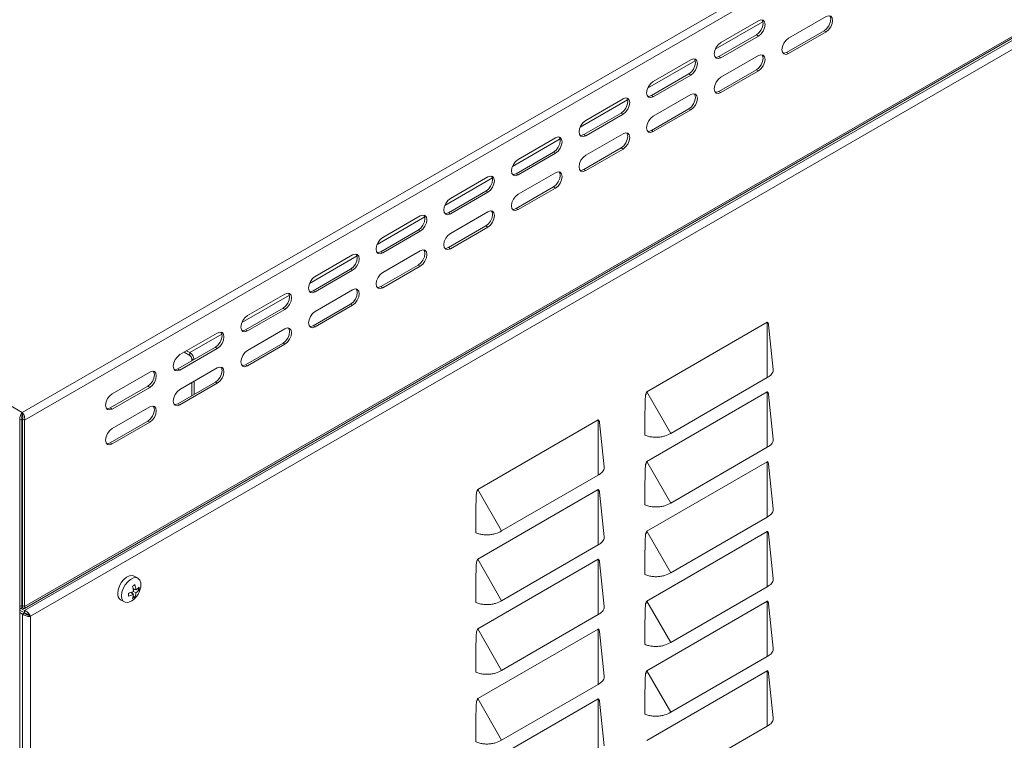
# Model space of a CAD drawing. Units: millimetres. Extents: x 115 to 4920, y 120 to 3444.
# Drawn here: x 4222 to 4452, y 1375 to 1544 of the extents above; entities that cross this region are included whole.
import ezdxf

# ---------------------------------------------------------------- set-up
doc = ezdxf.new("R2010")
doc.units = ezdxf.units.MM
doc.header["$LTSCALE"] = 12

msp = doc.modelspace()

# ---------------------------------------------------------------- linework, layer by layer
at = {"color": 7, "linetype": 'Continuous', "lineweight": 0}
for p, q in [((3617.763, 1800.79), (4222.367, 1451.759)), ((4222.367, 1451.759), (4740.988, 1751.153)), ((4222.9, 1449.977), (4742.266, 1749.8)), ((4222.9, 1406.341), (4742.266, 1706.164)), ((4676.524, 1667.232), (4222.909, 1405.366)), ((4676.981, 1665.406), (4224.263, 1404.057)), ((4384.669, 1536.862), (4395.82, 1543.299)), ((4410.147, 1541.186), (4410.599, 1540.925)), ((4394.308, 1540.207), (4394.76, 1539.946)), ((4401.379, 1536.124), (4401.831, 1535.863)), ((4368.83, 1527.718), (4379.98, 1534.155)), ((4385.539, 1535.146), (4385.992, 1534.884)), ((4394.308, 1532.042), (4394.76, 1531.781)), ((4378.468, 1531.064), (4378.921, 1530.802)), ((4385.539, 1526.98), (4385.992, 1526.719)), ((4352.99, 1518.574), (4364.141, 1525.011)), ((4369.7, 1526.002), (4370.153, 1525.741)), ((4378.468, 1522.898), (4378.921, 1522.637)), ((4362.629, 1521.92), (4363.082, 1521.659)), ((4369.7, 1517.837), (4370.153, 1517.575)), ((4337.151, 1509.43), (4348.302, 1515.868)), ((4353.861, 1516.858), (4354.314, 1516.597)), ((4346.79, 1512.776), (4347.243, 1512.515)), ((4362.629, 1513.754), (4363.082, 1513.493)), ((4353.861, 1508.693), (4354.314, 1508.432)), ((4321.312, 1500.287), (4332.463, 1506.724)), ((4338.022, 1507.714), (4338.474, 1507.453)), ((4330.951, 1503.632), (4331.403, 1503.371)), ((4346.79, 1504.611), (4347.243, 1504.349)), ((4338.022, 1499.549), (4338.474, 1499.288)), ((4305.473, 1491.143), (4316.624, 1497.58)), ((4322.183, 1498.571), (4322.635, 1498.309)), ((4315.112, 1494.489), (4315.564, 1494.227)), ((4330.951, 1495.467), (4331.403, 1495.206)), ((4322.183, 1490.405), (4322.635, 1490.144)), ((4289.634, 1481.999), (4300.784, 1488.436)), ((4306.343, 1489.427), (4306.796, 1489.166)), ((4299.272, 1485.345), (4299.725, 1485.084)), ((4315.112, 1486.323), (4315.564, 1486.062)), ((4306.343, 1481.261), (4306.796, 1481)), ((4273.795, 1472.855), (4284.945, 1479.293)), ((4290.504, 1480.283), (4290.957, 1480.022)), ((4283.433, 1476.201), (4283.886, 1475.94)), ((4299.272, 1477.179), (4299.725, 1476.918)), ((4290.504, 1472.118), (4290.957, 1471.856)), ((4396.858, 1459.957), (4396.858, 1472.914)), ((4261.597, 1465.814), (4269.106, 1470.149)), ((4274.665, 1471.139), (4275.118, 1470.878)), ((4267.594, 1467.057), (4268.047, 1466.796)), ((4283.433, 1468.036), (4283.886, 1467.774)), ((4261.597, 1465.814), (4261.597, 1465.161)), ((4262.05, 1464.377), (4262.5, 1464.117)), ((4258.826, 1461.996), (4259.278, 1461.734)), ((4274.665, 1462.974), (4275.118, 1462.713)), ((4251.755, 1457.914), (4252.207, 1457.652)), ((4267.594, 1458.892), (4268.047, 1458.631)), ((4374.231, 1446.895), (4368.62, 1456.613)), ((4396.858, 1443.627), (4396.858, 1456.583)), ((4242.987, 1452.852), (4243.439, 1452.591)), ((4258.826, 1453.83), (4259.278, 1453.569)), ((4221.835, 1449.977), (4221.771, 1450.014)), ((4251.755, 1449.748), (4252.207, 1449.487)), ((4357.26, 1437.098), (4357.26, 1450.055)), ((4242.987, 1444.686), (4243.439, 1444.425)), ((4374.231, 1430.564), (4368.62, 1440.282)), ((4396.858, 1427.296), (4396.858, 1440.253)), ((4334.633, 1424.035), (4329.022, 1433.753)), ((4357.26, 1420.767), (4357.26, 1433.724)), ((4374.231, 1414.233), (4368.62, 1423.951)), ((4396.858, 1410.965), (4396.858, 1423.922)), ((4222.447, 1418.228), (4222.287, 1418.135)), ((4334.633, 1407.705), (4329.022, 1417.423)), ((4357.26, 1404.436), (4357.26, 1417.393)), ((4374.231, 1397.902), (4368.62, 1407.62)), ((4396.858, 1394.634), (4396.858, 1407.591)), ((4221.771, 1406.378), (4221.835, 1406.341)), ((4222.452, 1404.575), (4222.452, 1031.327)), ((4224.263, 1404.057), (4224.263, 1031.845)), ((4334.633, 1391.374), (4329.022, 1401.092)), ((4357.26, 1388.105), (4357.26, 1401.062)), ((4374.231, 1381.572), (4368.62, 1391.29)), ((4396.858, 1378.303), (4396.858, 1391.26)), ((4334.633, 1375.043), (4329.022, 1384.761)), ((4357.26, 1371.775), (4357.26, 1384.732))]:
    msp.add_line(p, q, dxfattribs=at)
at = {"color": 7, "linetype": 'Continuous', "lineweight": 15}
for p, q in [((4222.861, 1405.885), (4741.774, 1705.447)), ((4385.992, 1538.477), (4394.76, 1543.539)), ((4401.831, 1539.456), (4410.599, 1544.517)), ((4401.379, 1536.124), (4410.147, 1541.186)), ((4401.831, 1535.863), (4410.599, 1540.925)), ((4385.539, 1535.146), (4394.308, 1540.207)), ((4385.992, 1534.884), (4394.76, 1539.946)), ((4370.153, 1529.333), (4378.921, 1534.395)), ((4385.992, 1530.312), (4394.76, 1535.374)), ((4385.539, 1526.98), (4394.308, 1532.042)), ((4385.992, 1526.719), (4394.76, 1531.781)), ((4369.7, 1526.002), (4378.468, 1531.064)), ((4370.153, 1525.741), (4378.921, 1530.802)), ((4354.314, 1520.19), (4363.082, 1525.251)), ((4370.153, 1521.168), (4378.921, 1526.23)), ((4369.7, 1517.837), (4378.468, 1522.898)), ((4370.153, 1517.575), (4378.921, 1522.637)), ((4353.861, 1516.858), (4362.629, 1521.92)), ((4354.314, 1516.597), (4363.082, 1521.659)), ((4338.474, 1511.046), (4347.243, 1516.108)), ((4354.314, 1512.024), (4363.082, 1517.086)), ((4338.022, 1507.714), (4346.79, 1512.776)), ((4353.861, 1508.693), (4362.629, 1513.754)), ((4354.314, 1508.432), (4363.082, 1513.493)), ((4338.474, 1507.453), (4347.243, 1512.515)), ((4322.635, 1501.902), (4331.403, 1506.964)), ((4338.474, 1502.881), (4347.243, 1507.942)), ((4322.183, 1498.571), (4330.951, 1503.632)), ((4338.022, 1499.549), (4346.79, 1504.611)), ((4338.474, 1499.288), (4347.243, 1504.349)), ((4322.635, 1498.309), (4331.403, 1503.371)), ((4306.796, 1492.758), (4315.564, 1497.82)), ((4322.635, 1493.737), (4331.403, 1498.798)), ((4306.343, 1489.427), (4315.112, 1494.489)), ((4322.183, 1490.405), (4330.951, 1495.467)), ((4322.635, 1490.144), (4331.403, 1495.206)), ((4306.796, 1489.166), (4315.564, 1494.227)), ((4306.796, 1484.593), (4315.564, 1489.655)), ((4290.957, 1483.615), (4299.725, 1488.676)), ((4290.504, 1480.283), (4299.272, 1485.345)), ((4290.957, 1480.022), (4299.725, 1485.084)), ((4306.343, 1481.261), (4315.112, 1486.323)), ((4306.796, 1481), (4315.564, 1486.062)), ((4290.957, 1475.449), (4299.725, 1480.511)), ((4275.118, 1474.471), (4283.886, 1479.533)), ((4274.665, 1471.139), (4283.433, 1476.201)), ((4275.118, 1470.878), (4283.886, 1475.94)), ((4290.504, 1472.118), (4299.272, 1477.179)), ((4290.957, 1471.856), (4299.725, 1476.918)), ((4275.118, 1466.305), (4283.886, 1471.367)), ((4368.62, 1456.613), (4396.858, 1472.914)), ((4396.858, 1472.914), (4396.903, 1472.932)), ((4397.124, 1472.53), (4397.146, 1472.315)), ((4398.229, 1461.884), (4397.153, 1472.315)), ((4259.278, 1465.327), (4268.047, 1470.389)), ((4258.826, 1461.996), (4267.594, 1467.057)), ((4259.278, 1461.734), (4268.047, 1466.796)), ((4274.665, 1462.974), (4283.433, 1468.036)), ((4275.118, 1462.713), (4283.886, 1467.774)), ((4260.294, 1465.913), (4261.597, 1465.161)), ((4260.86, 1466.24), (4261.597, 1465.814)), ((4262.05, 1464.377), (4262.05, 1463.857)), ((4259.278, 1457.162), (4268.047, 1462.223)), ((4243.439, 1456.183), (4252.207, 1461.245)), ((4374.231, 1446.895), (4396.858, 1459.957)), ((4242.987, 1452.852), (4251.755, 1457.914)), ((4243.439, 1452.591), (4252.207, 1457.652)), ((4258.826, 1453.83), (4267.594, 1458.892)), ((4259.278, 1453.569), (4268.047, 1458.631)), ((4262.05, 1458.762), (4262.05, 1455.691)), ((4262.615, 1459.088), (4262.615, 1456.018)), ((4368.355, 1455.922), (4368.575, 1456.579)), ((4368.62, 1440.282), (4396.858, 1456.583)), ((4396.858, 1456.583), (4396.903, 1456.602)), ((4397.124, 1456.199), (4397.146, 1455.984)), ((4398.229, 1445.553), (4397.153, 1455.985)), ((4243.439, 1448.018), (4252.207, 1453.08)), ((4221.771, 977.121), (4221.771, 1450.714)), ((4222.367, 1451.237), (4222.367, 1451.759)), ((4221.835, 1449.977), (4222.287, 1450.238)), ((4221.835, 1406.341), (4221.835, 1449.977)), ((4222.287, 1450.238), (4222.287, 1406.602)), ((4222.9, 1449.977), (4222.447, 1450.238)), ((4222.447, 1450.238), (4222.447, 1406.602)), ((4222.9, 1449.977), (4222.9, 1406.341)), ((4242.987, 1444.686), (4251.755, 1449.748)), ((4243.439, 1444.425), (4252.207, 1449.487)), ((4329.022, 1433.753), (4357.26, 1450.055)), ((4357.26, 1450.055), (4357.306, 1450.073)), ((4357.526, 1449.671), (4357.548, 1449.455)), ((4358.631, 1439.025), (4357.555, 1449.456)), ((4374.231, 1430.564), (4396.858, 1443.627)), ((4368.355, 1439.591), (4368.575, 1440.248)), ((4368.62, 1423.951), (4396.858, 1440.253)), ((4396.858, 1440.253), (4396.903, 1440.271)), ((4397.124, 1439.868), (4397.146, 1439.653)), ((4398.229, 1429.223), (4397.153, 1439.654)), ((4334.633, 1424.035), (4357.26, 1437.098)), ((4328.757, 1433.063), (4328.977, 1433.719)), ((4329.022, 1417.423), (4357.26, 1433.724)), ((4357.26, 1433.724), (4357.306, 1433.742)), ((4357.526, 1433.34), (4357.548, 1433.124)), ((4358.631, 1422.694), (4357.555, 1433.125)), ((4374.231, 1414.233), (4396.858, 1427.296)), ((4368.355, 1423.261), (4368.575, 1423.917)), ((4368.62, 1407.62), (4396.858, 1423.922)), ((4396.858, 1423.922), (4396.903, 1423.94)), ((4397.124, 1423.538), (4397.146, 1423.322)), ((4398.229, 1412.892), (4397.153, 1423.323)), ((4334.633, 1407.705), (4357.26, 1420.767)), ((4222.447, 1418.66), (4222.287, 1418.568)), ((4222.447, 1417.678), (4222.287, 1417.77)), ((4222.447, 1417.155), (4222.287, 1417.248)), ((4222.287, 1415.953), (4222.447, 1416.045)), ((4328.757, 1416.732), (4328.977, 1417.389)), ((4329.022, 1401.092), (4357.26, 1417.393)), ((4357.26, 1417.393), (4357.306, 1417.411)), ((4357.526, 1417.009), (4357.548, 1416.794)), ((4358.631, 1406.363), (4357.555, 1416.794)), ((4222.287, 1415.719), (4222.447, 1415.811)), ((4249.48, 1412.951), (4248.575, 1413.473)), ((4248.387, 1409.234), (4247.757, 1409.597)), ((4248.106, 1409.395), (4248.106, 1409.757)), ((4248.952, 1410.213), (4248.323, 1410.577)), ((4248.672, 1410.375), (4248.358, 1410.194)), ((4248.952, 1409.56), (4248.387, 1409.887)), ((4249.329, 1410.486), (4249.757, 1410.239)), ((4374.231, 1397.902), (4396.858, 1410.965)), ((4245.375, 1407.93), (4246.28, 1407.408)), ((4248.339, 1408.771), (4248.767, 1408.524)), ((4368.355, 1406.93), (4368.575, 1407.586)), ((4368.62, 1391.29), (4396.858, 1407.591)), ((4396.858, 1407.591), (4396.903, 1407.609)), ((4397.124, 1407.207), (4397.146, 1406.991)), ((4398.229, 1396.561), (4397.153, 1406.992)), ((4222.909, 1405.366), (4221.771, 1406.023)), ((4221.771, 1405.945), (4221.874, 1405.885)), ((4222.909, 1404.843), (4221.771, 1405.5)), ((4222.905, 1404.837), (4221.771, 1405.491)), ((4222.452, 1404.575), (4221.771, 1404.969)), ((4222.287, 1406.602), (4221.835, 1406.341)), ((4222.287, 1406.079), (4222.287, 1406.602)), ((4222.287, 1406.602), (4222.287, 1406.602)), ((4222.447, 1406.602), (4222.9, 1406.341)), ((4222.447, 1406.079), (4222.447, 1406.602)), ((4222.447, 1406.602), (4222.512, 1406.469)), ((4222.447, 1406.602), (4222.447, 1406.602)), ((4222.452, 1404.575), (4222.905, 1404.837)), ((4222.909, 1405.366), (4222.909, 1404.843)), ((4223.216, 1404.559), (4223.216, 1404.754)), ((4334.633, 1391.374), (4357.26, 1404.436)), ((4223.81, 1404.319), (4224.263, 1404.057)), ((4328.757, 1400.401), (4328.977, 1401.058)), ((4329.022, 1384.761), (4357.26, 1401.062)), ((4357.26, 1401.062), (4357.306, 1401.081)), ((4357.526, 1400.678), (4357.548, 1400.463)), ((4358.631, 1390.032), (4357.555, 1400.463)), ((4374.231, 1381.572), (4396.858, 1394.634)), ((4368.355, 1390.599), (4368.575, 1391.256)), ((4368.62, 1374.959), (4396.858, 1391.26)), ((4396.858, 1391.26), (4396.903, 1391.278)), ((4397.124, 1390.876), (4397.146, 1390.661)), ((4398.229, 1380.23), (4397.153, 1390.661)), ((4334.633, 1375.043), (4357.26, 1388.105)), ((4328.757, 1384.07), (4328.977, 1384.727)), ((4329.022, 1368.43), (4357.26, 1384.732)), ((4357.26, 1384.732), (4357.306, 1384.75)), ((4357.526, 1384.347), (4357.548, 1384.132)), ((4358.631, 1373.702), (4357.555, 1384.133)), ((4374.231, 1365.241), (4396.858, 1378.303))]:
    msp.add_line(p, q, dxfattribs=at)
at = {"color": 7, "linetype": 'Continuous', "lineweight": 15, "flags": 128}
for points in [[(4394.308, 1540.207), (4394.903, 1540.688), (4395.408, 1541.369), (4395.745, 1542.146), (4395.863, 1542.902), (4395.745, 1543.521), (4395.61, 1543.738)], [(4394.76, 1539.946), (4395.355, 1540.427), (4395.86, 1541.107), (4396.197, 1541.885), (4396.316, 1542.641), (4396.197, 1543.26), (4395.86, 1543.648), (4395.355, 1543.746), (4394.76, 1543.539)], [(4410.147, 1541.186), (4410.742, 1541.666), (4411.247, 1542.347), (4411.584, 1543.124), (4411.702, 1543.88), (4411.584, 1544.499), (4411.449, 1544.716)], [(4410.599, 1540.925), (4411.195, 1541.405), (4411.699, 1542.086), (4412.037, 1542.863), (4412.155, 1543.619), (4412.037, 1544.238), (4411.699, 1544.626), (4411.195, 1544.724), (4410.599, 1544.517)], [(4385.992, 1538.477), (4385.397, 1537.997), (4384.892, 1537.316), (4384.555, 1536.539), (4384.436, 1535.783), (4384.555, 1535.164), (4384.892, 1534.776), (4385.397, 1534.678), (4385.992, 1534.884)], [(4401.831, 1539.456), (4401.236, 1538.975), (4400.731, 1538.294), (4400.394, 1537.517), (4400.276, 1536.761), (4400.394, 1536.142), (4400.731, 1535.754), (4401.236, 1535.656), (4401.831, 1535.863)], [(4400.529, 1535.925), (4400.783, 1535.917), (4401.379, 1536.124)], [(4378.468, 1531.064), (4379.064, 1531.544), (4379.568, 1532.225), (4379.906, 1533.002), (4380.024, 1533.758), (4379.906, 1534.377), (4379.771, 1534.594)], [(4378.921, 1530.802), (4379.516, 1531.283), (4380.021, 1531.964), (4380.358, 1532.741), (4380.477, 1533.497), (4380.358, 1534.116), (4380.021, 1534.504), (4379.516, 1534.602), (4378.921, 1534.395)], [(4384.689, 1534.947), (4384.944, 1534.939), (4385.539, 1535.146)], [(4394.308, 1532.042), (4394.903, 1532.522), (4395.408, 1533.203), (4395.745, 1533.981), (4395.863, 1534.736), (4395.745, 1535.356), (4395.61, 1535.572)], [(4394.76, 1531.781), (4395.355, 1532.261), (4395.86, 1532.942), (4396.197, 1533.719), (4396.316, 1534.475), (4396.197, 1535.094), (4395.86, 1535.482), (4395.355, 1535.58), (4394.76, 1535.374)], [(4370.153, 1529.333), (4369.557, 1528.853), (4369.053, 1528.172), (4368.716, 1527.395), (4368.597, 1526.639), (4368.716, 1526.02), (4369.053, 1525.632), (4369.557, 1525.534), (4370.153, 1525.741)], [(4385.992, 1530.312), (4385.397, 1529.831), (4384.892, 1529.151), (4384.555, 1528.373), (4384.436, 1527.617), (4384.555, 1526.998), (4384.892, 1526.61), (4385.397, 1526.512), (4385.992, 1526.719)], [(4384.689, 1526.782), (4384.944, 1526.773), (4385.539, 1526.98)], [(4362.629, 1521.92), (4363.224, 1522.4), (4363.729, 1523.081), (4364.066, 1523.859), (4364.185, 1524.614), (4364.066, 1525.233), (4363.932, 1525.45)], [(4363.082, 1521.659), (4363.677, 1522.139), (4364.182, 1522.82), (4364.519, 1523.597), (4364.637, 1524.353), (4364.519, 1524.972), (4364.182, 1525.36), (4363.677, 1525.458), (4363.082, 1525.251)], [(4368.85, 1525.803), (4369.105, 1525.795), (4369.7, 1526.002)], [(4378.468, 1522.898), (4379.064, 1523.379), (4379.568, 1524.059), (4379.906, 1524.837), (4380.024, 1525.593), (4379.906, 1526.212), (4379.771, 1526.429)], [(4378.921, 1522.637), (4379.516, 1523.117), (4380.021, 1523.798), (4380.358, 1524.576), (4380.477, 1525.331), (4380.358, 1525.951), (4380.021, 1526.339), (4379.516, 1526.437), (4378.921, 1526.23)], [(4354.314, 1520.19), (4353.718, 1519.709), (4353.214, 1519.029), (4352.876, 1518.251), (4352.758, 1517.495), (4352.876, 1516.876), (4353.214, 1516.488), (4353.718, 1516.39), (4354.314, 1516.597)], [(4370.153, 1521.168), (4369.557, 1520.688), (4369.053, 1520.007), (4368.716, 1519.229), (4368.597, 1518.474), (4368.716, 1517.855), (4369.053, 1517.466), (4369.557, 1517.368), (4370.153, 1517.575)], [(4368.85, 1517.638), (4369.105, 1517.63), (4369.7, 1517.837)], [(4346.79, 1512.776), (4347.385, 1513.257), (4347.89, 1513.937), (4348.227, 1514.715), (4348.346, 1515.471), (4348.227, 1516.09), (4348.093, 1516.306)], [(4347.243, 1512.515), (4347.838, 1512.995), (4348.343, 1513.676), (4348.68, 1514.454), (4348.798, 1515.209), (4348.68, 1515.828), (4348.343, 1516.217), (4347.838, 1516.315), (4347.243, 1516.108)], [(4353.011, 1516.659), (4353.266, 1516.651), (4353.861, 1516.858)], [(4362.629, 1513.754), (4363.224, 1514.235), (4363.729, 1514.916), (4364.066, 1515.693), (4364.185, 1516.449), (4364.066, 1517.068), (4363.932, 1517.285)], [(4363.082, 1513.493), (4363.677, 1513.974), (4364.182, 1514.654), (4364.519, 1515.432), (4364.637, 1516.188), (4364.519, 1516.807), (4364.182, 1517.195), (4363.677, 1517.293), (4363.082, 1517.086)], [(4338.474, 1511.046), (4337.879, 1510.566), (4337.374, 1509.885), (4337.037, 1509.107), (4336.919, 1508.352), (4337.037, 1507.732), (4337.374, 1507.344), (4337.879, 1507.246), (4338.474, 1507.453)], [(4354.314, 1512.024), (4353.718, 1511.544), (4353.214, 1510.863), (4352.876, 1510.086), (4352.758, 1509.33), (4352.876, 1508.711), (4353.214, 1508.323), (4353.718, 1508.225), (4354.314, 1508.432)], [(4346.79, 1504.611), (4347.385, 1505.091), (4347.89, 1505.772), (4348.227, 1506.549), (4348.346, 1507.305), (4348.227, 1507.924), (4348.093, 1508.141)], [(4347.243, 1504.349), (4347.838, 1504.83), (4348.343, 1505.511), (4348.68, 1506.288), (4348.798, 1507.044), (4348.68, 1507.663), (4348.343, 1508.051), (4347.838, 1508.149), (4347.243, 1507.942)], [(4353.011, 1508.494), (4353.266, 1508.486), (4353.861, 1508.693)], [(4330.951, 1503.632), (4331.546, 1504.113), (4332.051, 1504.794), (4332.388, 1505.571), (4332.506, 1506.327), (4332.388, 1506.946), (4332.253, 1507.163)], [(4331.403, 1503.371), (4331.999, 1503.852), (4332.503, 1504.532), (4332.841, 1505.31), (4332.959, 1506.066), (4332.841, 1506.685), (4332.503, 1507.073), (4331.999, 1507.171), (4331.403, 1506.964)], [(4337.172, 1507.516), (4337.427, 1507.508), (4338.022, 1507.714)], [(4322.635, 1501.902), (4322.04, 1501.422), (4321.535, 1500.741), (4321.198, 1499.964), (4321.08, 1499.208), (4321.198, 1498.589), (4321.535, 1498.201), (4322.04, 1498.102), (4322.635, 1498.309)], [(4338.474, 1502.881), (4337.879, 1502.4), (4337.374, 1501.719), (4337.037, 1500.942), (4336.919, 1500.186), (4337.037, 1499.567), (4337.374, 1499.179), (4337.879, 1499.081), (4338.474, 1499.288)], [(4330.951, 1495.467), (4331.546, 1495.947), (4332.051, 1496.628), (4332.388, 1497.406), (4332.506, 1498.161), (4332.388, 1498.781), (4332.253, 1498.997)], [(4331.403, 1495.206), (4331.999, 1495.686), (4332.503, 1496.367), (4332.841, 1497.144), (4332.959, 1497.9), (4332.841, 1498.519), (4332.503, 1498.907), (4331.999, 1499.005), (4331.403, 1498.798)], [(4337.172, 1499.35), (4337.427, 1499.342), (4338.022, 1499.549)], [(4315.112, 1494.489), (4315.707, 1494.969), (4316.212, 1495.65), (4316.549, 1496.427), (4316.667, 1497.183), (4316.549, 1497.802), (4316.414, 1498.019)], [(4315.564, 1494.227), (4316.159, 1494.708), (4316.664, 1495.389), (4317.001, 1496.166), (4317.12, 1496.922), (4317.001, 1497.541), (4316.664, 1497.929), (4316.159, 1498.027), (4315.564, 1497.82)], [(4321.333, 1498.372), (4321.587, 1498.364), (4322.183, 1498.571)], [(4306.796, 1492.758), (4306.201, 1492.278), (4305.696, 1491.597), (4305.359, 1490.82), (4305.24, 1490.064), (4305.359, 1489.445), (4305.696, 1489.057), (4306.201, 1488.959), (4306.796, 1489.166)], [(4322.635, 1493.737), (4322.04, 1493.256), (4321.535, 1492.576), (4321.198, 1491.798), (4321.08, 1491.042), (4321.198, 1490.423), (4321.535, 1490.035), (4322.04, 1489.937), (4322.635, 1490.144)], [(4315.112, 1486.323), (4315.707, 1486.804), (4316.212, 1487.484), (4316.549, 1488.262), (4316.667, 1489.018), (4316.549, 1489.637), (4316.414, 1489.854)], [(4315.564, 1486.062), (4316.159, 1486.542), (4316.664, 1487.223), (4317.001, 1488.001), (4317.12, 1488.756), (4317.001, 1489.375), (4316.664, 1489.764), (4316.159, 1489.862), (4315.564, 1489.655)], [(4321.333, 1490.206), (4321.587, 1490.198), (4322.183, 1490.405)], [(4299.272, 1485.345), (4299.868, 1485.825), (4300.372, 1486.506), (4300.71, 1487.283), (4300.828, 1488.039), (4300.71, 1488.658), (4300.575, 1488.875)], [(4299.725, 1485.084), (4300.32, 1485.564), (4300.825, 1486.245), (4301.162, 1487.022), (4301.281, 1487.778), (4301.162, 1488.397), (4300.825, 1488.785), (4300.32, 1488.883), (4299.725, 1488.676)], [(4305.493, 1489.228), (4305.748, 1489.22), (4306.343, 1489.427)], [(4290.957, 1483.615), (4290.362, 1483.134), (4289.857, 1482.453), (4289.52, 1481.676), (4289.401, 1480.92), (4289.52, 1480.301), (4289.857, 1479.913), (4290.362, 1479.815), (4290.957, 1480.022)], [(4306.796, 1484.593), (4306.201, 1484.113), (4305.696, 1483.432), (4305.359, 1482.654), (4305.24, 1481.899), (4305.359, 1481.279), (4305.696, 1480.891), (4306.201, 1480.793), (4306.796, 1481)], [(4299.272, 1477.179), (4299.868, 1477.66), (4300.372, 1478.341), (4300.71, 1479.118), (4300.828, 1479.874), (4300.71, 1480.493), (4300.575, 1480.71)], [(4299.725, 1476.918), (4300.32, 1477.399), (4300.825, 1478.079), (4301.162, 1478.857), (4301.281, 1479.613), (4301.162, 1480.232), (4300.825, 1480.62), (4300.32, 1480.718), (4299.725, 1480.511)], [(4305.493, 1481.063), (4305.748, 1481.055), (4306.343, 1481.261)], [(4283.433, 1476.201), (4284.029, 1476.681), (4284.533, 1477.362), (4284.87, 1478.14), (4284.989, 1478.895), (4284.87, 1479.515), (4284.736, 1479.731)], [(4283.886, 1475.94), (4284.481, 1476.42), (4284.986, 1477.101), (4285.323, 1477.878), (4285.441, 1478.634), (4285.323, 1479.253), (4284.986, 1479.641), (4284.481, 1479.74), (4283.886, 1479.533)], [(4289.654, 1480.084), (4289.909, 1480.076), (4290.504, 1480.283)], [(4275.118, 1474.471), (4274.522, 1473.99), (4274.018, 1473.31), (4273.68, 1472.532), (4273.562, 1471.776), (4273.68, 1471.157), (4274.018, 1470.769), (4274.522, 1470.671), (4275.118, 1470.878)], [(4290.957, 1475.449), (4290.362, 1474.969), (4289.857, 1474.288), (4289.52, 1473.511), (4289.401, 1472.755), (4289.52, 1472.136), (4289.857, 1471.748), (4290.362, 1471.649), (4290.957, 1471.856)], [(4283.433, 1468.036), (4284.029, 1468.516), (4284.533, 1469.197), (4284.87, 1469.974), (4284.989, 1470.73), (4284.87, 1471.349), (4284.736, 1471.566)], [(4283.886, 1467.774), (4284.481, 1468.255), (4284.986, 1468.936), (4285.323, 1469.713), (4285.441, 1470.469), (4285.323, 1471.088), (4284.986, 1471.476), (4284.481, 1471.574), (4283.886, 1471.367)], [(4289.654, 1471.919), (4289.909, 1471.911), (4290.504, 1472.118)], [(4267.594, 1467.057), (4268.189, 1467.538), (4268.694, 1468.218), (4269.031, 1468.996), (4269.15, 1469.752), (4269.031, 1470.371), (4268.897, 1470.588)], [(4268.047, 1466.796), (4268.642, 1467.276), (4269.147, 1467.957), (4269.484, 1468.735), (4269.602, 1469.49), (4269.484, 1470.11), (4269.147, 1470.498), (4268.642, 1470.596), (4268.047, 1470.389)], [(4273.815, 1470.941), (4274.07, 1470.932), (4274.665, 1471.139)], [(4259.278, 1465.327), (4258.683, 1464.847), (4258.178, 1464.166), (4257.841, 1463.388), (4257.723, 1462.633), (4257.841, 1462.014), (4258.178, 1461.625), (4258.683, 1461.527), (4259.278, 1461.734)], [(4275.118, 1466.305), (4274.522, 1465.825), (4274.018, 1465.144), (4273.68, 1464.367), (4273.562, 1463.611), (4273.68, 1462.992), (4274.018, 1462.604), (4274.522, 1462.506), (4275.118, 1462.713)], [(4257.976, 1461.797), (4258.231, 1461.789), (4258.826, 1461.996)], [(4267.594, 1458.892), (4268.189, 1459.372), (4268.694, 1460.053), (4269.031, 1460.831), (4269.15, 1461.586), (4269.031, 1462.205), (4268.897, 1462.422)], [(4268.047, 1458.631), (4268.642, 1459.111), (4269.147, 1459.792), (4269.484, 1460.569), (4269.602, 1461.325), (4269.484, 1461.944), (4269.147, 1462.332), (4268.642, 1462.43), (4268.047, 1462.223)], [(4273.815, 1462.775), (4274.07, 1462.767), (4274.665, 1462.974)], [(4251.755, 1457.914), (4252.35, 1458.394), (4252.855, 1459.075), (4253.192, 1459.852), (4253.31, 1460.608), (4253.192, 1461.227), (4253.058, 1461.444)], [(4252.207, 1457.652), (4252.803, 1458.133), (4253.307, 1458.813), (4253.645, 1459.591), (4253.763, 1460.347), (4253.645, 1460.966), (4253.307, 1461.354), (4252.803, 1461.452), (4252.207, 1461.245)], [(4243.439, 1456.183), (4242.844, 1455.703), (4242.339, 1455.022), (4242.002, 1454.245), (4241.884, 1453.489), (4242.002, 1452.87), (4242.339, 1452.482), (4242.844, 1452.384), (4243.439, 1452.591)], [(4259.278, 1457.162), (4258.683, 1456.681), (4258.178, 1456.001), (4257.841, 1455.223), (4257.723, 1454.467), (4257.841, 1453.848), (4258.178, 1453.46), (4258.683, 1453.362), (4259.278, 1453.569)], [(4242.137, 1452.653), (4242.391, 1452.645), (4242.987, 1452.852)], [(4251.755, 1449.748), (4252.35, 1450.229), (4252.855, 1450.909), (4253.192, 1451.687), (4253.31, 1452.443), (4253.192, 1453.062), (4253.058, 1453.278)], [(4252.207, 1449.487), (4252.803, 1449.967), (4253.307, 1450.648), (4253.645, 1451.425), (4253.763, 1452.181), (4253.645, 1452.8), (4253.307, 1453.189), (4252.803, 1453.287), (4252.207, 1453.08)], [(4257.976, 1453.631), (4258.231, 1453.623), (4258.826, 1453.83)], [(4243.439, 1448.018), (4242.844, 1447.537), (4242.339, 1446.857), (4242.002, 1446.079), (4241.884, 1445.323), (4242.002, 1444.704), (4242.339, 1444.316), (4242.844, 1444.218), (4243.439, 1444.425)], [(4242.137, 1444.488), (4242.391, 1444.479), (4242.987, 1444.686)], [(4248.575, 1413.473), (4248.106, 1413.618), (4247.478, 1413.54), (4246.806, 1413.21), (4246.148, 1412.657), (4245.564, 1411.93), (4245.105, 1411.094), (4244.813, 1410.224), (4244.712, 1409.396)], [(4250.137, 1411.297), (4250.117, 1411.86), (4249.919, 1412.49), (4249.539, 1412.914), (4249.011, 1413.095), (4248.383, 1413.017), (4247.711, 1412.687), (4247.053, 1412.134), (4246.469, 1411.408), (4246.01, 1410.572), (4245.718, 1409.701), (4245.617, 1408.873), (4245.617, 1408.873)], [(4245.617, 1408.873), (4245.718, 1408.161), (4246.01, 1407.628), (4246.469, 1407.322), (4247.053, 1407.27), (4247.711, 1407.476), (4248.016, 1407.65)]]:
    msp.add_lwpolyline(points, dxfattribs=at)
at = {"color": 7, "linetype": 'Continuous', "lineweight": 15}
for centre, radius, start, end in [((4260.384, 1463.932), 2.24, 6.36415, 57.19093), ((4261.067, 1464.332), 0.983, 2.60227, 57.39773), ((4246.271, 1409.218), 1.569, 173.50992, 235.17764)]:
    msp.add_arc(centre, radius, start, end, dxfattribs=at)
for points, knots in [([(4396.903, 1472.932), (4396.917, 1472.907), (4396.96, 1472.826), (4397.054, 1472.674), (4397.097, 1472.586), (4397.124, 1472.53)], [0, 0, 0, 0, 0.1465304, 0.4622125, 1, 1, 1, 1]), ([(4396.858, 1459.957), (4397.232, 1460.198), (4397.809, 1460.568), (4398.158, 1461.203), (4398.271, 1461.601), (4398.22, 1461.83), (4398.208, 1461.884)], [0, 0, 0, 0, 0.4425352, 0.6813937, 0.9255711, 1, 1, 1, 1]), ([(4368.176, 1446.475), (4368.179, 1447.39), (4368.185, 1449.22), (4368.199, 1451.79), (4368.233, 1453.825), (4368.271, 1455.138), (4368.334, 1455.725), (4368.355, 1455.922)], [0, 0, 0, 0, 0.2930871, 0.5861734, 0.8218033, 0.9400895, 1, 1, 1, 1]), ([(4368.575, 1456.579), (4368.573, 1456.544), (4368.567, 1456.435), (4368.517, 1456.2), (4368.417, 1456.03), (4368.355, 1455.922)], [0, 0, 0, 0, 0.14653492, 0.46221535, 1, 1, 1, 1]), ([(4368.575, 1456.579), (4368.577, 1456.581), (4368.592, 1456.595), (4368.607, 1456.604), (4368.62, 1456.613)], [0, 0, 0, 0, 0.1588126, 1, 1, 1, 1]), ([(4396.903, 1456.602), (4396.917, 1456.576), (4396.96, 1456.495), (4397.054, 1456.343), (4397.097, 1456.255), (4397.124, 1456.199)], [0, 0, 0, 0, 0.1464789, 0.4621801, 1, 1, 1, 1]), ([(4222.367, 1451.759), (4222.29, 1451.67), (4222.135, 1451.492), (4221.939, 1451.092), (4221.817, 1450.645), (4221.791, 1450.258), (4221.824, 1450.047), (4221.835, 1449.977)], [0, 0, 0, 0, 0.2219642, 0.4439429, 0.6659296, 0.8879204, 1, 1, 1, 1]), ([(4222.367, 1451.237), (4222.34, 1451.179), (4222.285, 1451.063), (4222.228, 1450.811), (4222.217, 1450.536), (4222.251, 1450.342), (4222.284, 1450.248), (4222.287, 1450.238)], [0, 0, 0, 0, 0.2427605, 0.4855114, 0.7281608, 0.9708459, 1, 1, 1, 1]), ([(4222.9, 1449.977), (4222.917, 1450.12), (4222.951, 1450.407), (4222.867, 1450.872), (4222.706, 1451.298), (4222.523, 1451.593), (4222.407, 1451.718), (4222.367, 1451.759)], [0, 0, 0, 0, 0.2219573, 0.443957, 0.6659367, 0.8879205, 1, 1, 1, 1]), ([(4222.447, 1450.238), (4222.471, 1450.326), (4222.519, 1450.501), (4222.51, 1450.781), (4222.458, 1451.032), (4222.401, 1451.173), (4222.371, 1451.231), (4222.367, 1451.237)], [0, 0, 0, 0, 0.2427634, 0.485544, 0.7281671, 0.9708368, 1, 1, 1, 1]), ([(4357.306, 1450.073), (4357.319, 1450.047), (4357.362, 1449.967), (4357.456, 1449.815), (4357.499, 1449.726), (4357.526, 1449.671)], [0, 0, 0, 0, 0.14653492, 0.46221535, 1, 1, 1, 1]), ([(4374.231, 1446.895), (4373.781, 1446.66), (4373.088, 1446.299), (4371.921, 1446.052), (4370.973, 1445.963), (4370.024, 1445.999), (4369.058, 1446.15), (4368.486, 1446.361), (4368.176, 1446.475)], [0, 0, 0, 0, 0.2616459, 0.4028719, 0.5472412, 0.6916742, 0.8331247, 1, 1, 1, 1]), ([(4396.858, 1443.627), (4397.232, 1443.867), (4397.809, 1444.237), (4398.158, 1444.872), (4398.271, 1445.271), (4398.22, 1445.5), (4398.208, 1445.553)], [0, 0, 0, 0, 0.442535, 0.6813935, 0.9255708, 1, 1, 1, 1]), ([(4357.26, 1437.098), (4357.634, 1437.338), (4358.211, 1437.709), (4358.56, 1438.343), (4358.673, 1438.742), (4358.622, 1438.971), (4358.61, 1439.024)], [0, 0, 0, 0, 0.4425348, 0.6813959, 0.9255731, 1, 1, 1, 1]), ([(4368.176, 1430.144), (4368.179, 1431.059), (4368.185, 1432.89), (4368.199, 1435.459), (4368.233, 1437.495), (4368.271, 1438.807), (4368.334, 1439.394), (4368.355, 1439.591)], [0, 0, 0, 0, 0.2930871, 0.5861735, 0.8218033, 0.9400854, 1, 1, 1, 1]), ([(4368.575, 1440.248), (4368.573, 1440.213), (4368.567, 1440.104), (4368.517, 1439.869), (4368.417, 1439.699), (4368.355, 1439.591)], [0, 0, 0, 0, 0.14648342, 0.4621829, 1, 1, 1, 1]), ([(4368.575, 1440.248), (4368.577, 1440.25), (4368.592, 1440.264), (4368.607, 1440.274), (4368.62, 1440.282)], [0, 0, 0, 0, 0.1587981, 1, 1, 1, 1]), ([(4396.903, 1440.271), (4396.917, 1440.245), (4396.96, 1440.164), (4397.054, 1440.013), (4397.097, 1439.924), (4397.124, 1439.868)], [0, 0, 0, 0, 0.1465388, 0.462239, 1, 1, 1, 1]), ([(4328.578, 1423.615), (4328.581, 1424.531), (4328.587, 1426.361), (4328.601, 1428.931), (4328.635, 1430.966), (4328.673, 1432.278), (4328.736, 1432.865), (4328.757, 1433.063)], [0, 0, 0, 0, 0.2930871, 0.5861735, 0.8218034, 0.9400895, 1, 1, 1, 1]), ([(4328.977, 1433.719), (4328.975, 1433.685), (4328.969, 1433.576), (4328.919, 1433.341), (4328.819, 1433.17), (4328.757, 1433.063)], [0, 0, 0, 0, 0.1465293, 0.4622089, 1, 1, 1, 1]), ([(4328.977, 1433.719), (4328.979, 1433.722), (4328.994, 1433.735), (4329.009, 1433.745), (4329.022, 1433.753)], [0, 0, 0, 0, 0.1587837, 1, 1, 1, 1]), ([(4357.306, 1433.742), (4357.319, 1433.717), (4357.362, 1433.636), (4357.456, 1433.484), (4357.499, 1433.396), (4357.526, 1433.34)], [0, 0, 0, 0, 0.14648342, 0.4621829, 1, 1, 1, 1]), ([(4374.231, 1430.564), (4373.781, 1430.33), (4373.088, 1429.969), (4371.921, 1429.721), (4370.973, 1429.633), (4370.024, 1429.668), (4369.058, 1429.819), (4368.486, 1430.03), (4368.176, 1430.144)], [0, 0, 0, 0, 0.2616459, 0.4028719, 0.5472411, 0.6916741, 0.8331248, 1, 1, 1, 1]), ([(4396.858, 1427.296), (4397.232, 1427.536), (4397.809, 1427.906), (4398.158, 1428.541), (4398.271, 1428.94), (4398.22, 1429.169), (4398.208, 1429.222)], [0, 0, 0, 0, 0.4425352, 0.6813937, 0.9255711, 1, 1, 1, 1]), ([(4334.633, 1424.035), (4334.183, 1423.801), (4333.49, 1423.44), (4332.323, 1423.192), (4331.375, 1423.104), (4330.426, 1423.139), (4329.46, 1423.291), (4328.888, 1423.501), (4328.578, 1423.615)], [0, 0, 0, 0, 0.2616444, 0.4028722, 0.5472415, 0.6916747, 0.8331245, 1, 1, 1, 1]), ([(4368.176, 1413.813), (4368.179, 1414.728), (4368.185, 1416.559), (4368.199, 1419.129), (4368.233, 1421.164), (4368.271, 1422.476), (4368.334, 1423.063), (4368.355, 1423.261)], [0, 0, 0, 0, 0.293083, 0.5861735, 0.8217992, 0.9400854, 1, 1, 1, 1]), ([(4368.575, 1423.917), (4368.573, 1423.883), (4368.567, 1423.773), (4368.517, 1423.539), (4368.417, 1423.368), (4368.355, 1423.261)], [0, 0, 0, 0, 0.1465433, 0.4622418, 1, 1, 1, 1]), ([(4368.575, 1423.917), (4368.577, 1423.919), (4368.592, 1423.933), (4368.607, 1423.943), (4368.62, 1423.951)], [0, 0, 0, 0, 0.1588126, 1, 1, 1, 1]), ([(4396.903, 1423.94), (4396.917, 1423.914), (4396.96, 1423.834), (4397.054, 1423.682), (4397.097, 1423.593), (4397.124, 1423.538)], [0, 0, 0, 0, 0.1464789, 0.4621801, 1, 1, 1, 1]), ([(4357.26, 1420.767), (4357.634, 1421.008), (4358.211, 1421.378), (4358.56, 1422.013), (4358.673, 1422.411), (4358.622, 1422.64), (4358.61, 1422.694)], [0, 0, 0, 0, 0.44253469, 0.68139566, 0.92557279, 1, 1, 1, 1]), ([(4328.578, 1407.285), (4328.581, 1408.2), (4328.587, 1410.03), (4328.601, 1412.6), (4328.635, 1414.635), (4328.673, 1415.947), (4328.736, 1416.535), (4328.757, 1416.732)], [0, 0, 0, 0, 0.2930871, 0.5861735, 0.8218034, 0.9400854, 1, 1, 1, 1]), ([(4328.977, 1417.389), (4328.975, 1417.354), (4328.969, 1417.245), (4328.919, 1417.01), (4328.819, 1416.839), (4328.757, 1416.732)], [0, 0, 0, 0, 0.1464778, 0.4621765, 1, 1, 1, 1]), ([(4328.977, 1417.389), (4328.979, 1417.391), (4328.994, 1417.404), (4329.009, 1417.414), (4329.022, 1417.423)], [0, 0, 0, 0, 0.1587691, 1, 1, 1, 1]), ([(4357.306, 1417.411), (4357.319, 1417.386), (4357.362, 1417.305), (4357.456, 1417.153), (4357.499, 1417.065), (4357.526, 1417.009)], [0, 0, 0, 0, 0.1465433, 0.4622418, 1, 1, 1, 1]), ([(4374.231, 1414.233), (4373.781, 1413.999), (4373.088, 1413.638), (4371.921, 1413.39), (4370.973, 1413.302), (4370.024, 1413.337), (4369.058, 1413.489), (4368.486, 1413.699), (4368.176, 1413.813)], [0, 0, 0, 0, 0.2616459, 0.402872, 0.5472412, 0.6916742, 0.8331248, 1, 1, 1, 1]), ([(4248.011, 1407.669), (4248.096, 1407.717), (4248.437, 1407.913), (4248.952, 1408.418), (4249.545, 1409.198), (4249.943, 1410.129), (4250.135, 1410.855), (4250.124, 1411.232), (4250.123, 1411.28)], [0, 0, 0, 0, 0.0675195, 0.2715674, 0.4914457, 0.7397764, 0.9670836, 1, 1, 1, 1]), ([(4248.201, 1411.137), (4248.301, 1411.188), (4248.502, 1411.29), (4248.679, 1411.406), (4248.767, 1411.463)], [0, 0, 0, 0, 0.5000149, 1, 1, 1, 1]), ([(4248.952, 1410.213), (4248.94, 1410.439), (4248.918, 1410.842), (4248.813, 1411.274), (4248.767, 1411.463)], [0, 0, 0, 0, 0.5609031, 1, 1, 1, 1]), ([(4396.858, 1410.965), (4397.232, 1411.205), (4397.809, 1411.576), (4398.158, 1412.21), (4398.271, 1412.609), (4398.22, 1412.838), (4398.208, 1412.891)], [0, 0, 0, 0, 0.442535, 0.6813935, 0.9255708, 1, 1, 1, 1]), ([(4248.387, 1409.887), (4248.185, 1409.785), (4247.825, 1409.602), (4247.399, 1409.477), (4247.211, 1409.422)], [0, 0, 0, 0, 0.5609194, 1, 1, 1, 1]), ([(4247.211, 1408.769), (4247.217, 1408.875), (4247.229, 1409.086), (4247.217, 1409.31), (4247.211, 1409.422)], [0, 0, 0, 0, 0.4999702, 1, 1, 1, 1]), ([(4248.387, 1409.234), (4248.185, 1409.131), (4247.825, 1408.949), (4247.399, 1408.824), (4247.211, 1408.769)], [0, 0, 0, 0, 0.5609194, 1, 1, 1, 1]), ([(4248.387, 1409.887), (4248.374, 1410.113), (4248.352, 1410.516), (4248.247, 1410.947), (4248.201, 1411.137)], [0, 0, 0, 0, 0.5609031, 1, 1, 1, 1]), ([(4248.201, 1408.197), (4248.224, 1408.261), (4248.273, 1408.394), (4248.354, 1408.726), (4248.373, 1409.023), (4248.387, 1409.234)], [0, 0, 0, 0, 0.20847255, 0.43926178, 1, 1, 1, 1]), ([(4248.767, 1408.524), (4248.79, 1408.587), (4248.838, 1408.721), (4248.92, 1409.052), (4248.939, 1409.35), (4248.952, 1409.56)], [0, 0, 0, 0, 0.20847255, 0.43926178, 1, 1, 1, 1]), ([(4249.757, 1410.892), (4249.714, 1410.84), (4249.622, 1410.731), (4249.376, 1410.495), (4249.128, 1410.33), (4248.952, 1410.213)], [0, 0, 0, 0, 0.2084635, 0.4392602, 1, 1, 1, 1]), ([(4249.757, 1410.239), (4249.714, 1410.187), (4249.622, 1410.078), (4249.376, 1409.842), (4249.128, 1409.677), (4248.952, 1409.56)], [0, 0, 0, 0, 0.2084635, 0.4392602, 1, 1, 1, 1]), ([(4249.757, 1410.239), (4249.763, 1410.344), (4249.774, 1410.555), (4249.763, 1410.78), (4249.757, 1410.892)], [0, 0, 0, 0, 0.4999702, 1, 1, 1, 1]), ([(4248.201, 1408.197), (4248.301, 1408.248), (4248.502, 1408.351), (4248.679, 1408.466), (4248.767, 1408.524)], [0, 0, 0, 0, 0.5000149, 1, 1, 1, 1]), ([(4334.633, 1407.705), (4334.183, 1407.47), (4333.49, 1407.109), (4332.323, 1406.862), (4331.375, 1406.773), (4330.426, 1406.808), (4329.46, 1406.96), (4328.888, 1407.171), (4328.578, 1407.285)], [0, 0, 0, 0, 0.2616444, 0.4028722, 0.5472415, 0.6916747, 0.8331246, 1, 1, 1, 1]), ([(4368.176, 1397.482), (4368.179, 1398.398), (4368.185, 1400.228), (4368.199, 1402.798), (4368.233, 1404.833), (4368.271, 1406.145), (4368.334, 1406.732), (4368.355, 1406.93)], [0, 0, 0, 0, 0.2930871, 0.5861734, 0.8218033, 0.9400895, 1, 1, 1, 1]), ([(4368.575, 1407.586), (4368.573, 1407.552), (4368.567, 1407.443), (4368.517, 1407.208), (4368.417, 1407.037), (4368.355, 1406.93)], [0, 0, 0, 0, 0.14648342, 0.4621829, 1, 1, 1, 1]), ([(4368.575, 1407.586), (4368.577, 1407.589), (4368.592, 1407.602), (4368.607, 1407.612), (4368.62, 1407.62)], [0, 0, 0, 0, 0.1587981, 1, 1, 1, 1]), ([(4396.903, 1407.609), (4396.917, 1407.584), (4396.96, 1407.503), (4397.054, 1407.351), (4397.097, 1407.263), (4397.124, 1407.207)], [0, 0, 0, 0, 0.1465392, 0.4621805, 1, 1, 1, 1]), ([(4221.835, 1406.341), (4221.812, 1406.243), (4221.766, 1406.049), (4221.835, 1405.882), (4221.984, 1405.849), (4222.152, 1405.938), (4222.256, 1406.047), (4222.287, 1406.079)], [0, 0, 0, 0, 0.225342, 0.4507181, 0.6761148, 0.9014937, 1, 1, 1, 1]), ([(4222.287, 1406.602), (4222.254, 1406.555), (4222.19, 1406.466), (4222.188, 1406.426), (4222.228, 1406.467), (4222.269, 1406.56), (4222.287, 1406.602)], [0, 0, 0, 0, 0.2742861, 0.529269, 0.7841676, 1, 1, 1, 1]), ([(4222.539, 1406.444), (4222.54, 1406.443), (4222.552, 1406.431), (4222.533, 1406.488), (4222.474, 1406.566), (4222.447, 1406.602)], [0, 0, 0, 0, 0.05855414, 0.56837618, 1, 1, 1, 1]), ([(4222.447, 1406.079), (4222.52, 1406.011), (4222.666, 1405.874), (4222.845, 1405.851), (4222.948, 1405.962), (4222.954, 1406.153), (4222.913, 1406.297), (4222.9, 1406.341)], [0, 0, 0, 0, 0.2253461, 0.4507269, 0.6761074, 0.9014889, 1, 1, 1, 1]), ([(4222.452, 1404.575), (4222.57, 1404.481), (4222.806, 1404.293), (4223.258, 1404.113), (4223.712, 1404.022), (4224.053, 1404.02), (4224.213, 1404.049), (4224.263, 1404.057)], [0, 0, 0, 0, 0.225169, 0.4503672, 0.6755599, 0.9007624, 1, 1, 1, 1]), ([(4222.905, 1404.837), (4222.978, 1404.756), (4223.12, 1404.601), (4223.388, 1404.445), (4223.631, 1404.352), (4223.754, 1404.329), (4223.81, 1404.319)], [0, 0, 0, 0, 0.2750492, 0.5293764, 0.7836458, 1, 1, 1, 1]), ([(4224.263, 1404.057), (4224.218, 1404.167), (4224.128, 1404.388), (4223.856, 1404.753), (4223.505, 1405.075), (4223.172, 1405.276), (4222.97, 1405.345), (4222.909, 1405.366)], [0, 0, 0, 0, 0.2251467, 0.4503472, 0.6755423, 0.9007437, 1, 1, 1, 1]), ([(4223.81, 1404.319), (4223.761, 1404.375), (4223.665, 1404.483), (4223.432, 1404.658), (4223.174, 1404.79), (4222.992, 1404.827), (4222.909, 1404.843)], [0, 0, 0, 0, 0.2750224, 0.5293547, 0.7836192, 1, 1, 1, 1]), ([(4357.26, 1404.436), (4357.634, 1404.677), (4358.211, 1405.047), (4358.56, 1405.682), (4358.673, 1406.08), (4358.622, 1406.309), (4358.61, 1406.363)], [0, 0, 0, 0, 0.4425348, 0.6813959, 0.9255731, 1, 1, 1, 1]), ([(4328.578, 1390.954), (4328.581, 1391.869), (4328.587, 1393.699), (4328.601, 1396.269), (4328.635, 1398.304), (4328.673, 1399.617), (4328.736, 1400.204), (4328.757, 1400.401)], [0, 0, 0, 0, 0.293083, 0.5861735, 0.8217992, 0.9400854, 1, 1, 1, 1]), ([(4328.977, 1401.058), (4328.975, 1401.023), (4328.969, 1400.914), (4328.919, 1400.679), (4328.819, 1400.509), (4328.757, 1400.401)], [0, 0, 0, 0, 0.1465377, 0.4622354, 1, 1, 1, 1]), ([(4328.977, 1401.058), (4328.979, 1401.06), (4328.994, 1401.073), (4329.009, 1401.083), (4329.022, 1401.092)], [0, 0, 0, 0, 0.1587837, 1, 1, 1, 1]), ([(4357.306, 1401.081), (4357.319, 1401.055), (4357.362, 1400.974), (4357.456, 1400.822), (4357.499, 1400.734), (4357.526, 1400.678)], [0, 0, 0, 0, 0.14648342, 0.4621829, 1, 1, 1, 1]), ([(4374.231, 1397.902), (4373.781, 1397.668), (4373.088, 1397.307), (4371.921, 1397.059), (4370.973, 1396.971), (4370.024, 1397.006), (4369.058, 1397.158), (4368.486, 1397.368), (4368.176, 1397.482)], [0, 0, 0, 0, 0.2616459, 0.4028719, 0.5472412, 0.6916742, 0.8331247, 1, 1, 1, 1]), ([(4396.858, 1394.634), (4397.232, 1394.875), (4397.809, 1395.245), (4398.158, 1395.88), (4398.271, 1396.278), (4398.22, 1396.507), (4398.208, 1396.561)], [0, 0, 0, 0, 0.4425351, 0.6813936, 0.925571, 1, 1, 1, 1]), ([(4334.633, 1391.374), (4334.183, 1391.139), (4333.49, 1390.778), (4332.323, 1390.531), (4331.375, 1390.442), (4330.426, 1390.478), (4329.46, 1390.629), (4328.888, 1390.84), (4328.578, 1390.954)], [0, 0, 0, 0, 0.2616444, 0.4028722, 0.5472416, 0.6916748, 0.8331246, 1, 1, 1, 1]), ([(4368.176, 1381.152), (4368.179, 1382.067), (4368.185, 1383.897), (4368.199, 1386.467), (4368.233, 1388.502), (4368.271, 1389.814), (4368.334, 1390.402), (4368.355, 1390.599)], [0, 0, 0, 0, 0.2930851, 0.5861735, 0.8217992, 0.9400854, 1, 1, 1, 1]), ([(4368.575, 1391.256), (4368.573, 1391.221), (4368.567, 1391.112), (4368.517, 1390.877), (4368.417, 1390.706), (4368.355, 1390.599)], [0, 0, 0, 0, 0.1465436, 0.4621833, 1, 1, 1, 1]), ([(4368.575, 1391.256), (4368.577, 1391.258), (4368.592, 1391.271), (4368.607, 1391.281), (4368.62, 1391.29)], [0, 0, 0, 0, 0.1587981, 1, 1, 1, 1]), ([(4396.903, 1391.278), (4396.917, 1391.253), (4396.96, 1391.172), (4397.054, 1391.02), (4397.097, 1390.932), (4397.124, 1390.876)], [0, 0, 0, 0, 0.1465089, 0.4622095, 1, 1, 1, 1]), ([(4357.26, 1388.105), (4357.634, 1388.346), (4358.211, 1388.716), (4358.56, 1389.351), (4358.673, 1389.75), (4358.622, 1389.979), (4358.61, 1390.032)], [0, 0, 0, 0, 0.44253469, 0.68139566, 0.92557279, 1, 1, 1, 1]), ([(4328.578, 1374.623), (4328.581, 1375.538), (4328.587, 1377.369), (4328.601, 1379.938), (4328.635, 1381.973), (4328.673, 1383.286), (4328.736, 1383.873), (4328.757, 1384.07)], [0, 0, 0, 0, 0.2930871, 0.5861735, 0.8218034, 0.9400895, 1, 1, 1, 1]), ([(4328.977, 1384.727), (4328.975, 1384.692), (4328.969, 1384.583), (4328.919, 1384.348), (4328.819, 1384.178), (4328.757, 1384.07)], [0, 0, 0, 0, 0.1464778, 0.4621765, 1, 1, 1, 1]), ([(4328.977, 1384.727), (4328.979, 1384.729), (4328.994, 1384.743), (4329.009, 1384.753), (4329.022, 1384.761)], [0, 0, 0, 0, 0.1587691, 1, 1, 1, 1]), ([(4357.306, 1384.75), (4357.319, 1384.724), (4357.362, 1384.643), (4357.456, 1384.492), (4357.499, 1384.403), (4357.526, 1384.347)], [0, 0, 0, 0, 0.1465436, 0.4621833, 1, 1, 1, 1]), ([(4374.231, 1381.572), (4373.781, 1381.337), (4373.088, 1380.976), (4371.921, 1380.729), (4370.973, 1380.64), (4370.024, 1380.675), (4369.058, 1380.827), (4368.486, 1381.038), (4368.176, 1381.152)], [0, 0, 0, 0, 0.2616459, 0.402872, 0.5472412, 0.6916742, 0.8331247, 1, 1, 1, 1]), ([(4396.858, 1378.303), (4397.232, 1378.544), (4397.809, 1378.914), (4398.158, 1379.549), (4398.271, 1379.947), (4398.22, 1380.176), (4398.208, 1380.23)], [0, 0, 0, 0, 0.4425349, 0.6813936, 0.925571, 1, 1, 1, 1]), ([(4334.633, 1375.043), (4334.183, 1374.809), (4333.49, 1374.448), (4332.323, 1374.2), (4331.375, 1374.111), (4330.426, 1374.147), (4329.46, 1374.298), (4328.888, 1374.509), (4328.578, 1374.623)], [0, 0, 0, 0, 0.2616444, 0.4028722, 0.5472415, 0.6916747, 0.8331245, 1, 1, 1, 1])]:
    msp.add_open_spline(points, degree=3, knots=knots, dxfattribs=at)

doc.saveas('drawing.dxf')
